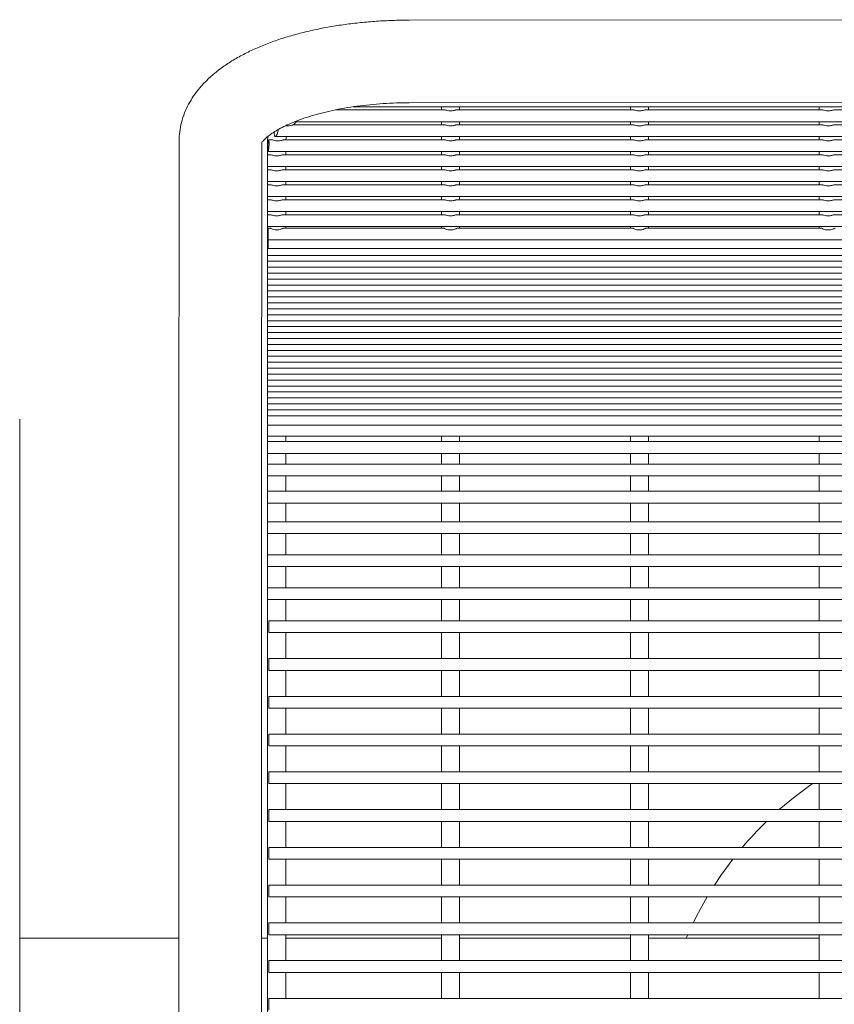
# Model space of a CAD drawing. Units: inches. Extents: x 0.1 to 8.5, y 0.3 to 10.8.
# Drawn here: x 3.2 to 3.5, y 6.9 to 7.3 of the extents above; entities that cross this region are included whole.
import ezdxf

# ---------------------------------------------------------------- set-up
doc = ezdxf.new("R2010")
doc.units = ezdxf.units.IN
doc.header["$MEASUREMENT"] = 0

msp = doc.modelspace()

# ---------------------------------------------------------------- linework, layer by layer
at = {"color": 7, "linetype": 'Continuous', "lineweight": 15}
for p, q in [((3.8568035, 7.34883131), (3.34180341, 7.348644)), ((3.35676446, 7.31061915), (3.3106376, 7.31061915)), ((3.31825995, 7.31196926), (3.88169496, 7.31196926)), ((3.34181617, 7.31364401), (3.85681626, 7.31383132)), ((3.35546986, 7.31196926), (3.35546986, 7.31061915)), ((3.35688442, 7.31060563), (3.35676446, 7.31060296)), ((3.4367645, 7.31061915), (3.36186605, 7.31061915)), ((3.36314985, 7.31061915), (3.36314985, 7.31196926)), ((3.43546981, 7.31196926), (3.43546981, 7.31061915)), ((3.43688446, 7.31060563), (3.4367645, 7.31060296)), ((3.51676454, 7.31061915), (3.44186609, 7.31061915)), ((3.4431498, 7.31061915), (3.4431498, 7.31196926)), ((3.51546985, 7.31196926), (3.51546985, 7.31061915)), ((3.5168844, 7.31060563), (3.51676454, 7.31060296)), ((3.59676448, 7.31061915), (3.52186613, 7.31061915)), ((3.29338247, 7.30561912), (3.9058248, 7.30561912)), ((3.35546986, 7.30561912), (3.35546986, 7.304269)), ((3.36314985, 7.304269), (3.36314985, 7.30561912)), ((3.43546981, 7.30561912), (3.43546981, 7.304269)), ((3.4431498, 7.304269), (3.4431498, 7.30561912)), ((3.51546985, 7.30561912), (3.51546985, 7.304269)), ((3.35676446, 7.304269), (3.29267154, 7.304269)), ((3.35688442, 7.30425553), (3.35676446, 7.30425281)), ((3.4367645, 7.304269), (3.36186605, 7.304269)), ((3.43688446, 7.30425553), (3.4367645, 7.30425281)), ((3.51676454, 7.304269), (3.44186609, 7.304269)), ((3.5168844, 7.30425553), (3.51676454, 7.30425281)), ((3.59676448, 7.304269), (3.52186613, 7.304269)), ((3.24432916, 7.29729596), (3.24434737, 7.26560009)), ((3.28357549, 7.2979189), (3.28225856, 7.2979189)), ((3.28509161, 7.29926901), (3.91353116, 7.29926901)), ((3.35676446, 7.2979189), (3.28870844, 7.2979189)), ((3.35546986, 7.29926901), (3.35546986, 7.2979189)), ((3.35688442, 7.29790543), (3.35676446, 7.29790271)), ((3.4367645, 7.2979189), (3.36186605, 7.2979189)), ((3.36314985, 7.2979189), (3.36314985, 7.29926901)), ((3.43546981, 7.29926901), (3.43546981, 7.2979189)), ((3.43688446, 7.29790543), (3.4367645, 7.29790271)), ((3.51676454, 7.2979189), (3.44186609, 7.2979189)), ((3.4431498, 7.2979189), (3.4431498, 7.29926901)), ((3.51546985, 7.29926901), (3.51546985, 7.2979189)), ((3.5168844, 7.29790543), (3.51676454, 7.29790271)), ((3.59676448, 7.2979189), (3.52186613, 7.2979189)), ((3.27934732, 7.26562013), (3.27932967, 7.29645652)), ((3.28180979, 7.29724349), (3.28180979, 7.29156878)), ((3.28310447, 7.29156878), (3.28180979, 7.29156878)), ((3.28180979, 7.28656877), (3.28180979, 7.29156878)), ((3.28204792, 7.29291889), (3.91657391, 7.29291889)), ((3.28322443, 7.29155528), (3.28310447, 7.29155258)), ((3.35676446, 7.29156878), (3.28820607, 7.29156878)), ((3.28948987, 7.29156878), (3.28948987, 7.29291889)), ((3.35546986, 7.29291889), (3.35546986, 7.29156878)), ((3.35688442, 7.29155528), (3.35676446, 7.29155258)), ((3.4367645, 7.29156878), (3.36186605, 7.29156878)), ((3.36314985, 7.29156878), (3.36314985, 7.29291889)), ((3.43546981, 7.29291889), (3.43546981, 7.29156878)), ((3.43688446, 7.29155528), (3.4367645, 7.29155258)), ((3.51676454, 7.29156878), (3.44186609, 7.29156878)), ((3.4431498, 7.29156878), (3.4431498, 7.29291889)), ((3.51546985, 7.29291889), (3.51546985, 7.29156878)), ((3.5168844, 7.29155528), (3.51676454, 7.29155258)), ((3.59676448, 7.29156878), (3.52186613, 7.29156878)), ((3.28180979, 7.28656877), (3.28180979, 7.28521865)), ((3.28180979, 7.28656877), (3.91680989, 7.28656877)), ((3.28310447, 7.28521865), (3.28180979, 7.28521865)), ((3.28180979, 7.28021867), (3.28180979, 7.28521865)), ((3.28322443, 7.28520516), (3.28310447, 7.28520248)), ((3.35676446, 7.28521865), (3.28820607, 7.28521865)), ((3.28948987, 7.28521865), (3.28948987, 7.28656877)), ((3.35546986, 7.28656877), (3.35546986, 7.28521865)), ((3.35688442, 7.28520516), (3.35676446, 7.28520248)), ((3.4367645, 7.28521865), (3.36186605, 7.28521865)), ((3.36314985, 7.28521865), (3.36314985, 7.28656877)), ((3.43546981, 7.28656877), (3.43546981, 7.28521865)), ((3.43688446, 7.28520516), (3.4367645, 7.28520248)), ((3.51676454, 7.28521865), (3.44186609, 7.28521865)), ((3.4431498, 7.28521865), (3.4431498, 7.28656877)), ((3.51546985, 7.28656877), (3.51546985, 7.28521865)), ((3.5168844, 7.28520516), (3.51676454, 7.28520248)), ((3.59676448, 7.28521865), (3.52186613, 7.28521865)), ((3.28180979, 7.28021867), (3.28180979, 7.27886853)), ((3.28180979, 7.28021867), (3.91680989, 7.28021867)), ((3.28310447, 7.27886853), (3.28180979, 7.27886853)), ((3.28180979, 7.27386854), (3.28180979, 7.27886853)), ((3.28322443, 7.27885506), (3.28310447, 7.27885236)), ((3.35676446, 7.27886853), (3.28820607, 7.27886853)), ((3.28948987, 7.27886853), (3.28948987, 7.28021867)), ((3.35546986, 7.28021867), (3.35546986, 7.27886853)), ((3.35688442, 7.27885506), (3.35676446, 7.27885236)), ((3.4367645, 7.27886853), (3.36186605, 7.27886853)), ((3.36314985, 7.27886853), (3.36314985, 7.28021867)), ((3.43546981, 7.28021867), (3.43546981, 7.27886853)), ((3.43688446, 7.27885506), (3.4367645, 7.27885236)), ((3.51676454, 7.27886853), (3.44186609, 7.27886853)), ((3.4431498, 7.27886853), (3.4431498, 7.28021867)), ((3.51546985, 7.28021867), (3.51546985, 7.27886853)), ((3.5168844, 7.27885506), (3.51676454, 7.27885236)), ((3.59676448, 7.27886853), (3.52186613, 7.27886853)), ((3.28180979, 7.27386854), (3.28180979, 7.27251843)), ((3.28180979, 7.27386854), (3.91680989, 7.27386854)), ((3.28310447, 7.27251843), (3.28180979, 7.27251843)), ((3.28180979, 7.26751842), (3.28180979, 7.27251843)), ((3.28322443, 7.27250493), (3.28310447, 7.27250224)), ((3.35676446, 7.27251843), (3.28820607, 7.27251843)), ((3.28948987, 7.27251843), (3.28948987, 7.27386854)), ((3.35546986, 7.27386854), (3.35546986, 7.27251843)), ((3.35688442, 7.27250493), (3.35676446, 7.27250224)), ((3.4367645, 7.27251843), (3.36186605, 7.27251843)), ((3.36314985, 7.27251843), (3.36314985, 7.27386854)), ((3.43546981, 7.27386854), (3.43546981, 7.27251843)), ((3.43688446, 7.27250493), (3.4367645, 7.27250224)), ((3.51676454, 7.27251843), (3.44186609, 7.27251843)), ((3.4431498, 7.27251843), (3.4431498, 7.27386854)), ((3.51546985, 7.27386854), (3.51546985, 7.27251843)), ((3.5168844, 7.27250493), (3.51676454, 7.27250224)), ((3.59676448, 7.27251843), (3.52186613, 7.27251843)), ((3.28180979, 7.26751842), (3.28180979, 7.2661683)), ((3.28180979, 7.26751842), (3.91680989, 7.26751842)), ((3.28310447, 7.2661683), (3.28180979, 7.2661683)), ((3.28180979, 7.26116829), (3.28180979, 7.2661683)), ((3.28322443, 7.26615481), (3.28310447, 7.26615211)), ((3.35676446, 7.2661683), (3.28820607, 7.2661683)), ((3.28948987, 7.2661683), (3.28948987, 7.26751842)), ((3.35546986, 7.26751842), (3.35546986, 7.2661683)), ((3.35688442, 7.26615481), (3.35676446, 7.26615211)), ((3.4367645, 7.2661683), (3.36186605, 7.2661683)), ((3.36314985, 7.2661683), (3.36314985, 7.26751842)), ((3.43546981, 7.26751842), (3.43546981, 7.2661683)), ((3.43688446, 7.26615481), (3.4367645, 7.26615211)), ((3.51676454, 7.2661683), (3.44186609, 7.2661683)), ((3.4431498, 7.2661683), (3.4431498, 7.26751842)), ((3.51546985, 7.26751842), (3.51546985, 7.2661683)), ((3.5168844, 7.26615481), (3.51676454, 7.26615211)), ((3.59676448, 7.2661683), (3.52186613, 7.2661683)), ((3.28180979, 7.26116829), (3.91680989, 7.26116829)), ((3.28180979, 7.26116829), (3.28180979, 7.25937312)), ((3.28272469, 7.26051698), (3.28210987, 7.26051698)), ((3.28210987, 7.255517), (3.28210987, 7.26051698)), ((3.35638139, 7.26051698), (3.28857928, 7.26051698)), ((3.28948987, 7.26116829), (3.28948987, 7.26051698)), ((3.35546986, 7.26116829), (3.35546986, 7.26051698)), ((3.43638143, 7.26051698), (3.36224442, 7.26051698)), ((3.36314985, 7.26051698), (3.36314985, 7.26116829)), ((3.43546981, 7.26116829), (3.43546981, 7.26051698)), ((3.51638138, 7.26051698), (3.44224446, 7.26051698)), ((3.4431498, 7.26051698), (3.4431498, 7.26116829)), ((3.51546985, 7.26116829), (3.51546985, 7.26051698)), ((3.24434615, 7.25936596), (3.24419775, 7.18643371)), ((3.2791976, 7.18636247), (3.2793461, 7.25929471)), ((3.28180979, 7.25937312), (3.28180979, 7.2539781)), ((3.28210987, 7.2539781), (3.28180979, 7.2539781)), ((3.28180979, 7.24897811), (3.28180979, 7.2539781)), ((3.28210987, 7.255517), (3.91650989, 7.255517)), ((3.28210987, 7.25185408), (3.28210987, 7.255517)), ((3.28210987, 7.25185408), (3.91650989, 7.25185408)), ((3.28180979, 7.24897811), (3.91680989, 7.24897811)), ((3.28180979, 7.24646068), (3.28180979, 7.24894324)), ((3.28180979, 7.24646068), (3.91680989, 7.24646068)), ((3.28180979, 7.24394323), (3.28180979, 7.24642581)), ((3.28180979, 7.24394323), (3.91680989, 7.24394323)), ((3.28180979, 7.2414258), (3.28180979, 7.24390839)), ((3.28180979, 7.2414258), (3.91680989, 7.2414258)), ((3.28180979, 7.23890838), (3.28180979, 7.24139096)), ((3.28180979, 7.23890838), (3.91680989, 7.23890838)), ((3.28180979, 7.23639095), (3.28180979, 7.23887353)), ((3.28180979, 7.23639095), (3.91680989, 7.23639095)), ((3.28180979, 7.23387352), (3.28180979, 7.2363561)), ((3.28180979, 7.23387352), (3.91680989, 7.23387352)), ((3.28180979, 7.23135609), (3.28180979, 7.23383867)), ((3.28180979, 7.23135609), (3.91680989, 7.23135609)), ((3.28180979, 7.22883866), (3.28180979, 7.23132125)), ((3.28180979, 7.22883866), (3.91680989, 7.22883866)), ((3.28180979, 7.22632124), (3.28180979, 7.22880382)), ((3.28180979, 7.22632124), (3.91680989, 7.22632124)), ((3.28180979, 7.22380381), (3.28180979, 7.22628639)), ((3.28180979, 7.22380381), (3.91680989, 7.22380381)), ((3.28180979, 7.22128638), (3.28180979, 7.22376894)), ((3.28180979, 7.22128638), (3.91680989, 7.22128638)), ((3.28180979, 7.21876895), (3.28180979, 7.22125151)), ((3.28180979, 7.21876895), (3.91680989, 7.21876895)), ((3.28180979, 7.21625152), (3.28180979, 7.21873408)), ((3.28180979, 7.21625152), (3.91680989, 7.21625152)), ((3.28180979, 7.2137341), (3.28180979, 7.21621665)), ((3.28180979, 7.2137341), (3.91680989, 7.2137341)), ((3.28180979, 7.21121667), (3.28180979, 7.21369923)), ((3.28180979, 7.21121667), (3.91680989, 7.21121667)), ((3.28180979, 7.20869924), (3.28180979, 7.2111818)), ((3.28180979, 7.20869924), (3.91680989, 7.20869924)), ((3.28180979, 7.20618179), (3.28180979, 7.20866437)), ((3.28180979, 7.20618179), (3.91680989, 7.20618179)), ((3.28180979, 7.20366436), (3.28180979, 7.20614694)), ((3.28180979, 7.20366436), (3.91680989, 7.20366436)), ((3.28180979, 7.20114693), (3.28180979, 7.20362951)), ((3.28180979, 7.20114693), (3.91680989, 7.20114693)), ((3.28180979, 7.19862951), (3.28180979, 7.20111209)), ((3.28180979, 7.19862951), (3.91680989, 7.19862951)), ((3.28180979, 7.19611208), (3.28180979, 7.19859466)), ((3.28180979, 7.19611208), (3.91680989, 7.19611208)), ((3.28180979, 7.19359465), (3.28180979, 7.19607723)), ((3.28180979, 7.19359465), (3.91680989, 7.19359465)), ((3.28180979, 7.19107722), (3.28180979, 7.1935598)), ((3.28180979, 7.19107722), (3.91680989, 7.19107722)), ((3.28180979, 7.18855979), (3.28180979, 7.19104237)), ((3.28180979, 7.18855979), (3.91680989, 7.18855979)), ((3.28180979, 7.18604237), (3.28180979, 7.18852495)), ((3.28180979, 7.18604237), (3.91680989, 7.18604237)), ((3.28180979, 7.18352494), (3.28180979, 7.18600749)), ((3.28180979, 7.18352494), (3.91680989, 7.18352494)), ((3.28180979, 7.18100751), (3.28180979, 7.18352494)), ((3.28180979, 7.18100751), (3.91680989, 7.18100751)), ((3.28180979, 7.17704673), (3.28180979, 7.18100751)), ((3.17680987, 7.09960617), (3.17680987, 7.17960617)), ((3.28180979, 7.17704673), (3.91680989, 7.17704673)), ((3.28180979, 7.17234228), (3.28180979, 7.17704673)), ((3.28180979, 7.17234228), (3.28180979, 7.17006778)), ((3.28180979, 7.17234228), (3.91680989, 7.17234228)), ((3.28948987, 7.17006778), (3.28948987, 7.17234228)), ((3.35546986, 7.17234228), (3.35546986, 7.17006778)), ((3.36314985, 7.17006778), (3.36314985, 7.17234228)), ((3.43546981, 7.17234228), (3.43546981, 7.17006778)), ((3.4431498, 7.17006778), (3.4431498, 7.17234228)), ((3.51546985, 7.17234228), (3.51546985, 7.17006778)), ((3.91680989, 7.17006778), (3.28180979, 7.17006778)), ((3.28180979, 7.1650678), (3.28180979, 7.17006778)), ((3.28180979, 7.1650678), (3.28180979, 7.16050255)), ((3.28180979, 7.1650678), (3.91680989, 7.1650678)), ((3.28948987, 7.16050255), (3.28948987, 7.1650678)), ((3.35546986, 7.1650678), (3.35546986, 7.16050255)), ((3.36314985, 7.16050255), (3.36314985, 7.1650678)), ((3.43546981, 7.1650678), (3.43546981, 7.16050255)), ((3.4431498, 7.16050255), (3.4431498, 7.1650678)), ((3.51546985, 7.1650678), (3.51546985, 7.16050255)), ((3.91680989, 7.16050255), (3.28180979, 7.16050255)), ((3.28180979, 7.15550254), (3.28180979, 7.16050255)), ((3.28180979, 7.15550254), (3.28180979, 7.14901371)), ((3.28180979, 7.15550254), (3.91680989, 7.15550254)), ((3.28948987, 7.14901371), (3.28948987, 7.15550254)), ((3.35546986, 7.15550254), (3.35546986, 7.14901371)), ((3.36314985, 7.14901371), (3.36314985, 7.15550254)), ((3.43546981, 7.15550254), (3.43546981, 7.14901371)), ((3.4431498, 7.14901371), (3.4431498, 7.15550254)), ((3.51546985, 7.15550254), (3.51546985, 7.14901371)), ((3.91680989, 7.14901371), (3.28180979, 7.14901371)), ((3.28180979, 7.1440137), (3.28180979, 7.14901371)), ((3.28180979, 7.1440137), (3.28180979, 7.13604231)), ((3.28180979, 7.1440137), (3.91680989, 7.1440137)), ((3.28948987, 7.13604231), (3.28948987, 7.1440137)), ((3.35546986, 7.1440137), (3.35546986, 7.13604231)), ((3.36314985, 7.13604231), (3.36314985, 7.1440137)), ((3.43546981, 7.1440137), (3.43546981, 7.13604231)), ((3.4431498, 7.13604231), (3.4431498, 7.1440137)), ((3.51546985, 7.1440137), (3.51546985, 7.13604231)), ((3.91680989, 7.13604231), (3.28180979, 7.13604231)), ((3.28180979, 7.1310423), (3.28180979, 7.13604231)), ((3.28180979, 7.1310423), (3.28180979, 7.1220863)), ((3.28180979, 7.1310423), (3.91680989, 7.1310423)), ((3.28948987, 7.1220863), (3.28948987, 7.1310423)), ((3.35546986, 7.1310423), (3.35546986, 7.1220863)), ((3.36314985, 7.1220863), (3.36314985, 7.1310423)), ((3.43546981, 7.1310423), (3.43546981, 7.1220863)), ((3.4431498, 7.1220863), (3.4431498, 7.1310423)), ((3.51546985, 7.1310423), (3.51546985, 7.1220863)), ((3.91680989, 7.1220863), (3.28180979, 7.1220863)), ((3.28180979, 7.11708629), (3.28180979, 7.1220863)), ((3.28180979, 7.11708629), (3.28180979, 7.10810596)), ((3.28180979, 7.11708629), (3.91680989, 7.11708629)), ((3.28948987, 7.10810596), (3.28948987, 7.11708629)), ((3.35546986, 7.11708629), (3.35546986, 7.10810596)), ((3.36314985, 7.10810596), (3.36314985, 7.11708629)), ((3.43546981, 7.11708629), (3.43546981, 7.10810596)), ((3.4431498, 7.10810596), (3.4431498, 7.11708629)), ((3.51546985, 7.11708629), (3.51546985, 7.10810596)), ((3.24417391, 7.10761347), (3.24417391, 6.68761347)), ((3.27917395, 6.68761347), (3.27917395, 7.10761347)), ((3.91680989, 7.10810596), (3.28180979, 7.10810596)), ((3.28180979, 7.10310595), (3.28180979, 7.10810596)), ((3.28180979, 7.10310595), (3.28180979, 6.6910138)), ((3.28180979, 7.10310595), (3.91680989, 7.10310595)), ((3.28948987, 7.10310595), (3.28948987, 7.09410611)), ((3.35546986, 7.10310595), (3.35546986, 7.09410611)), ((3.36314985, 7.09410611), (3.36314985, 7.10310595)), ((3.43546981, 7.10310595), (3.43546981, 7.09410611)), ((3.4431498, 7.09410611), (3.4431498, 7.10310595)), ((3.51546985, 7.10310595), (3.51546985, 7.09410611)), ((3.17680987, 6.69960616), (3.17680987, 7.09960617)), ((3.91630977, 7.09410611), (3.28230981, 7.09410611)), ((3.28230981, 7.08910611), (3.28230981, 7.09410611)), ((3.28230981, 7.08910611), (3.91630977, 7.08910611)), ((3.28948987, 7.08910611), (3.28948987, 7.07810611)), ((3.35546986, 7.08910611), (3.35546986, 7.07810611)), ((3.36314985, 7.07810611), (3.36314985, 7.08910611)), ((3.43546981, 7.08910611), (3.43546981, 7.07810611)), ((3.4431498, 7.07810611), (3.4431498, 7.08910611)), ((3.51546985, 7.08910611), (3.51546985, 7.07810611)), ((3.91630977, 7.07810611), (3.28230981, 7.07810611)), ((3.28230981, 7.07310611), (3.28230981, 7.07810611)), ((3.28230981, 7.07310611), (3.91630977, 7.07310611)), ((3.28948987, 7.07310611), (3.28948987, 7.06210611)), ((3.35546986, 7.07310611), (3.35546986, 7.06210611)), ((3.36314985, 7.06210611), (3.36314985, 7.07310611)), ((3.43546981, 7.07310611), (3.43546981, 7.06210611)), ((3.4431498, 7.06210611), (3.4431498, 7.07310611)), ((3.51546985, 7.07310611), (3.51546985, 7.06210611)), ((3.91630977, 7.06210611), (3.28230981, 7.06210611)), ((3.28230981, 7.05710611), (3.28230981, 7.06210611)), ((3.28230981, 7.05710611), (3.91630977, 7.05710611)), ((3.28948987, 7.05710611), (3.28948987, 7.04610612)), ((3.35546986, 7.05710611), (3.35546986, 7.04610612)), ((3.36314985, 7.04610612), (3.36314985, 7.05710611)), ((3.43546981, 7.05710611), (3.43546981, 7.04610612)), ((3.4431498, 7.04610612), (3.4431498, 7.05710611)), ((3.51546985, 7.05710611), (3.51546985, 7.04610612)), ((3.91630977, 7.04610612), (3.28230981, 7.04610612)), ((3.28230981, 7.04110612), (3.28230981, 7.04610612)), ((3.28230981, 7.04110612), (3.91630977, 7.04110612)), ((3.28948987, 7.04110612), (3.28948987, 7.03010613)), ((3.35546986, 7.04110612), (3.35546986, 7.03010613)), ((3.36314985, 7.03010613), (3.36314985, 7.04110612)), ((3.43546981, 7.04110612), (3.43546981, 7.03010613)), ((3.4431498, 7.03010613), (3.4431498, 7.04110612)), ((3.51546985, 7.04110612), (3.51546985, 7.03010613)), ((3.91630977, 7.03010613), (3.28230981, 7.03010613)), ((3.28230981, 7.02510613), (3.28230981, 7.03010613)), ((3.28230981, 7.02510613), (3.91630977, 7.02510613)), ((3.28948987, 7.02510613), (3.28948987, 7.01410613)), ((3.35546986, 7.02510613), (3.35546986, 7.01410613)), ((3.36314985, 7.01410613), (3.36314985, 7.02510613)), ((3.43546981, 7.02510613), (3.43546981, 7.01410613)), ((3.4431498, 7.01410613), (3.4431498, 7.02510613)), ((3.51546985, 7.02510613), (3.51546985, 7.01410613)), ((3.91630977, 7.01410613), (3.28230981, 7.01410613)), ((3.28230981, 7.00910613), (3.28230981, 7.01410613)), ((3.28230981, 7.00910613), (3.91630977, 7.00910613)), ((3.28948987, 7.00910613), (3.28948987, 6.99810614)), ((3.35546986, 7.00910613), (3.35546986, 6.99810614)), ((3.36314985, 6.99810614), (3.36314985, 7.00910613)), ((3.43546981, 7.00910613), (3.43546981, 6.99810614)), ((3.4431498, 6.99810614), (3.4431498, 7.00910613)), ((3.51546985, 7.00910613), (3.51546985, 6.99810614)), ((3.91630977, 6.99810614), (3.28230981, 6.99810614)), ((3.28230981, 6.99310614), (3.28230981, 6.99810614)), ((3.28230981, 6.99310614), (3.91630977, 6.99310614)), ((3.28948987, 6.99310614), (3.28948987, 6.98210614)), ((3.35546986, 6.99310614), (3.35546986, 6.98210614)), ((3.36314985, 6.98210614), (3.36314985, 6.99310614)), ((3.43546981, 6.99310614), (3.43546981, 6.98210614)), ((3.4431498, 6.98210614), (3.4431498, 6.99310614)), ((3.51546985, 6.99310614), (3.51546985, 6.98210614)), ((3.91630977, 6.98210614), (3.28230981, 6.98210614)), ((3.28230981, 6.97710614), (3.28230981, 6.98210614)), ((3.28230981, 6.97710614), (3.91630977, 6.97710614)), ((3.28948987, 6.97710614), (3.28948987, 6.96610615)), ((3.35546986, 6.97710614), (3.35546986, 6.96610615)), ((3.36314985, 6.96610615), (3.36314985, 6.97710614)), ((3.43546981, 6.97710614), (3.43546981, 6.96610615)), ((3.4431498, 6.96610615), (3.4431498, 6.97710614)), ((3.51546985, 6.97710614), (3.51546985, 6.96610615)), ((3.91630977, 6.96610615), (3.28230981, 6.96610615)), ((3.28230981, 6.96110615), (3.28230981, 6.96610615)), ((3.24417391, 6.95960617), (3.17680987, 6.95960617)), ((3.27917395, 6.95960617), (3.28180979, 6.95960617)), ((3.28230981, 6.96110615), (3.91630977, 6.96110615)), ((3.28948987, 6.96110615), (3.28948987, 6.95010615)), ((3.28948987, 6.95960617), (3.30180982, 6.95960617)), ((3.30180982, 6.95960617), (3.35546986, 6.95960617)), ((3.35546986, 6.96110615), (3.35546986, 6.95010615)), ((3.36314985, 6.95010615), (3.36314985, 6.96110615)), ((3.36314985, 6.95960617), (3.43546981, 6.95960617)), ((3.43546981, 6.96110615), (3.43546981, 6.95010615)), ((3.4431498, 6.95010615), (3.4431498, 6.96110615)), ((3.4431498, 6.95960617), (3.51546985, 6.95960617)), ((3.45976053, 6.96110615), (3.4591091, 6.95960617)), ((3.51546985, 6.96110615), (3.51546985, 6.95010615)), ((3.91630977, 6.95010615), (3.28230981, 6.95010615)), ((3.28230981, 6.94510615), (3.28230981, 6.95010615)), ((3.28230981, 6.94510615), (3.91630977, 6.94510615)), ((3.28948987, 6.94510615), (3.28948987, 6.93410616)), ((3.35546986, 6.94510615), (3.35546986, 6.93410616)), ((3.36314985, 6.93410616), (3.36314985, 6.94510615)), ((3.43546981, 6.94510615), (3.43546981, 6.93410616)), ((3.4431498, 6.93410616), (3.4431498, 6.94510615)), ((3.51546985, 6.94510615), (3.51546985, 6.93410616)), ((3.91630977, 6.93410616), (3.28230981, 6.93410616)), ((3.28230981, 6.92910616), (3.28230981, 6.93410616))]:
    msp.add_line(p, q, dxfattribs=at)
at = {"color": 7, "linetype": 'Continuous', "lineweight": 15, "flags": 128}
for points in [[(3.51267256, 7.02510613), (3.50526018, 7.01965165), (3.4985824, 7.01410613)], [(3.47883571, 6.99310614), (3.47380479, 6.98623604), (3.47105228, 6.98210614)], [(3.46797058, 6.97710614), (3.46427781, 6.97047645), (3.46207282, 6.96610615)]]:
    msp.add_lwpolyline(points, dxfattribs=at)
at = {"color": 7, "linetype": 'Continuous', "lineweight": 15}
msp.add_arc((3.59930983, 6.89960617), 0.1525, 134.1077176, 139.766704, dxfattribs=at)
for points, knots in [([(3.34180341, 7.348644), (3.34059544, 7.34863719), (3.33710941, 7.34861753), (3.33135406, 7.3484114), (3.32458048, 7.34795305), (3.31788527, 7.34726655), (3.31129744, 7.34635627), (3.30484393, 7.34522098), (3.2985506, 7.34386018), (3.29244159, 7.34227169), (3.28653952, 7.34045103), (3.28086597, 7.33839158), (3.27544306, 7.33608254), (3.27029562, 7.33351005), (3.26545704, 7.33065845), (3.26098073, 7.32752051), (3.25708074, 7.32422708), (3.25378108, 7.32085171), (3.25106906, 7.31747469), (3.24882079, 7.31399431), (3.24696293, 7.31029554), (3.24554576, 7.30638618), (3.24465647, 7.30239237), (3.24435212, 7.29935118), (3.24433362, 7.29769477), (3.24432916, 7.29729596)], [0, 0, 0, 0, 0.024974018, 0.072071297, 0.119215146, 0.166443322, 0.213803379, 0.261348741, 0.309137326, 0.357234601, 0.405712658, 0.454648463, 0.504111682, 0.554147466, 0.604719967, 0.655614892, 0.706142949, 0.750102798, 0.792101774, 0.832257362, 0.870871345, 0.91240664, 0.952434423, 0.988547908, 1, 1, 1, 1]), ([(3.27921027, 7.29648679), (3.27920604, 7.29647519), (3.27918844, 7.29642699), (3.27932679, 7.29671259), (3.27979152, 7.29734412), (3.28068096, 7.29830231), (3.28198814, 7.29944922), (3.28373883, 7.30073908), (3.28594273, 7.30212025), (3.28860245, 7.30355002), (3.29171067, 7.30498824), (3.29525042, 7.30639845), (3.29919724, 7.30774782), (3.30351921, 7.30900746), (3.30817994, 7.31015248), (3.31313838, 7.31116158), (3.31835119, 7.31201755), (3.32377227, 7.31270594), (3.32935439, 7.31321649), (3.33495068, 7.31353377), (3.33912263, 7.31363659), (3.34138037, 7.31364281), (3.34181617, 7.31364401)], [0, 0, 0, 0, 0.015842109, 0.065816022, 0.118349683, 0.168732293, 0.218672101, 0.26886616, 0.319758883, 0.371580107, 0.424393405, 0.478172423, 0.532838648, 0.588291532, 0.644419697, 0.701115405, 0.758276646, 0.815809636, 0.873625992, 0.931649341, 0.986806533, 1, 1, 1, 1]), ([(3.36186605, 7.31061159), (3.36178467, 7.3106054), (3.36160153, 7.31059148), (3.36112291, 7.31044779), (3.36044473, 7.31028115), (3.35955257, 7.31016446), (3.35851929, 7.31020868), (3.35761415, 7.31041318), (3.35710352, 7.31056423), (3.35692524, 7.31059792), (3.35688442, 7.31060563)], [0, 0, 0, 0, 0.0881477994, 0.1983543437, 0.3241349881, 0.476066705, 0.6537293445, 0.8387518214, 0.9630761176, 1, 1, 1, 1]), ([(3.44186609, 7.31061159), (3.44178467, 7.3106054), (3.44160147, 7.31059148), (3.44112296, 7.31044778), (3.44044476, 7.31028115), (3.43955261, 7.31016446), (3.43851933, 7.31020868), (3.43761419, 7.31041318), (3.43710356, 7.31056423), (3.43692528, 7.31059792), (3.43688446, 7.31060563)], [0, 0, 0, 0, 0.088156112, 0.198351714, 0.324132771, 0.476064987, 0.653728209, 0.838751293, 0.963075996, 1, 1, 1, 1]), ([(3.52186613, 7.31061159), (3.52178471, 7.3106054), (3.52160151, 7.31059148), (3.52112292, 7.3104478), (3.52044477, 7.31028113), (3.51955258, 7.31016446), (3.51851927, 7.31020868), (3.51761413, 7.31041318), (3.51710351, 7.31056423), (3.51692523, 7.31059792), (3.5168844, 7.31060563)], [0, 0, 0, 0, 0.088154977, 0.198360465, 0.324126082, 0.47607173, 0.653732665, 0.838753368, 0.963076472, 1, 1, 1, 1]), ([(3.29282688, 7.3042813), (3.2930893, 7.30459468), (3.2934622, 7.30503999), (3.29400642, 7.30548675), (3.29416766, 7.30561912)], [0, 0, 0, 0, 0.703732181, 1, 1, 1, 1]), ([(3.28466321, 7.30128342), (3.28464975, 7.30109431), (3.28461744, 7.30064013), (3.28465971, 7.30002883), (3.28477244, 7.29952817), (3.28495848, 7.29926007), (3.2852052, 7.29925548), (3.28549705, 7.2995348), (3.28580542, 7.30009024), (3.28607959, 7.3008619), (3.28626862, 7.30164538), (3.28630877, 7.3021161), (3.28632369, 7.30229097)], [0, 0, 0, 0, 0.0712963342, 0.1712338258, 0.2710086786, 0.37302468, 0.479156229, 0.5902802315, 0.7055268726, 0.8216205705, 0.9337356656, 1, 1, 1, 1]), ([(3.29267154, 7.30426112), (3.29265766, 7.30426074), (3.29262344, 7.30425983), (3.29242094, 7.30418136), (3.29204312, 7.30405707), (3.29137445, 7.30389758), (3.29045231, 7.30380041), (3.28978561, 7.30387829), (3.28946753, 7.30391546)], [0, 0, 0, 0, 0.075970272, 0.187469621, 0.298419078, 0.479635141, 0.751733151, 1, 1, 1, 1]), ([(3.36186605, 7.30426149), (3.36178466, 7.3042553), (3.3616015, 7.30424138), (3.36112293, 7.30409761), (3.36044473, 7.30393107), (3.35955257, 7.30381436), (3.35851929, 7.3038585), (3.35761413, 7.3040631), (3.35710358, 7.30421412), (3.35692524, 7.30424782), (3.35688442, 7.30425553)], [0, 0, 0, 0, 0.0881364606, 0.1983472881, 0.3241295071, 0.4760650819, 0.6537319175, 0.8387605545, 0.9630880076, 1, 1, 1, 1]), ([(3.44186609, 7.30426149), (3.44178466, 7.30425531), (3.44160143, 7.30424139), (3.44112297, 7.3040976), (3.44044476, 7.30393107), (3.43955262, 7.30381436), (3.43851932, 7.3038585), (3.43761417, 7.3040631), (3.43710362, 7.30421412), (3.43692528, 7.30424782), (3.43688446, 7.30425553)], [0, 0, 0, 0, 0.088144774, 0.19834466, 0.324127291, 0.476063364, 0.653730782, 0.838760026, 0.963087887, 1, 1, 1, 1]), ([(3.52186613, 7.30426149), (3.52178471, 7.3042553), (3.52160147, 7.30424139), (3.52112293, 7.30409762), (3.52044476, 7.30393105), (3.51955258, 7.30381437), (3.51851927, 7.3038585), (3.51761411, 7.3040631), (3.51710357, 7.30421412), (3.51692523, 7.30424782), (3.5168844, 7.30425553)], [0, 0, 0, 0, 0.08814364, 0.19835341, 0.324120602, 0.476070107, 0.653735239, 0.838762101, 0.963088362, 1, 1, 1, 1]), ([(3.28203778, 7.29945233), (3.28195536, 7.29902205), (3.28181521, 7.29829034), (3.28181137, 7.29754891), (3.28180979, 7.29724349)], [0, 0, 0, 0, 0.58805604, 1, 1, 1, 1]), ([(3.28228606, 7.29790543), (3.28225598, 7.29790695), (3.28219583, 7.29790999), (3.28210747, 7.297555), (3.28203497, 7.29697695), (3.28198235, 7.2962171), (3.28195028, 7.29537023), (3.2819371, 7.29453007), (3.28194178, 7.29379084), (3.28196438, 7.29323491), (3.28200675, 7.29292425), (3.28206943, 7.2928935), (3.28215017, 7.29314651), (3.28224134, 7.29365676), (3.28233076, 7.2943683), (3.28240295, 7.29520022), (3.28244413, 7.29605426), (3.28244591, 7.29683335), (3.28240896, 7.29744756), (3.28234942, 7.29780148), (3.28230374, 7.29787643), (3.28228606, 7.29790543)], [0, 0, 0, 0, 0.054131567, 0.108266533, 0.162340536, 0.216182669, 0.269811263, 0.323314821, 0.37676881, 0.43021613, 0.483686839, 0.537232879, 0.590954043, 0.644903766, 0.699039062, 0.753124124, 0.806862203, 0.860143545, 0.913195746, 0.966417475, 1, 1, 1, 1]), ([(3.28870844, 7.29791477), (3.28863798, 7.29790628), (3.28849198, 7.29788868), (3.28804325, 7.29774353), (3.28734214, 7.29756424), (3.28639271, 7.29745689), (3.2853163, 7.29753511), (3.28440257, 7.29773892), (3.28380428, 7.29791884), (3.28362702, 7.29789881), (3.28357549, 7.29789299)], [0, 0, 0, 0, 0.084963916, 0.176063891, 0.302293459, 0.465327115, 0.63068156, 0.812909417, 0.945620077, 1, 1, 1, 1]), ([(3.28952732, 7.2979189), (3.2895295, 7.29796616), (3.28954977, 7.29840581), (3.2896867, 7.29886193), (3.28980892, 7.29926901)], [0, 0, 0, 0, 0.107494546, 1, 1, 1, 1]), ([(3.36186605, 7.29791139), (3.36178467, 7.2979052), (3.36160153, 7.29789129), (3.36112292, 7.29774752), (3.36044474, 7.29758091), (3.35955256, 7.29746421), (3.3585193, 7.29750843), (3.35761413, 7.29771296), (3.35710358, 7.29786393), (3.35692524, 7.2978977), (3.35688442, 7.29790543)], [0, 0, 0, 0, 0.08814899, 0.198358507, 0.324140849, 0.476071555, 0.653736593, 0.838761568, 0.963087542, 1, 1, 1, 1]), ([(3.44186609, 7.29791139), (3.44178467, 7.29790521), (3.44160146, 7.29789129), (3.44112296, 7.29774751), (3.44044477, 7.29758091), (3.4395526, 7.29746421), (3.43851933, 7.29750843), (3.43761417, 7.29771296), (3.43710362, 7.29786393), (3.43692528, 7.2978977), (3.43688446, 7.29790543)], [0, 0, 0, 0, 0.088157302, 0.198355877, 0.324138633, 0.476069836, 0.653735457, 0.838761039, 0.963087421, 1, 1, 1, 1]), ([(3.52186613, 7.29791139), (3.52178471, 7.29790521), (3.5216015, 7.29789129), (3.52112292, 7.29774753), (3.52044478, 7.29758089), (3.51955257, 7.29746421), (3.51851928, 7.29750842), (3.51761411, 7.29771296), (3.51710356, 7.29786393), (3.51692523, 7.2978977), (3.5168844, 7.29790543)], [0, 0, 0, 0, 0.088156167, 0.198364627, 0.324131943, 0.47607658, 0.653739914, 0.838763114, 0.963087897, 1, 1, 1, 1]), ([(3.28820607, 7.29156124), (3.28812468, 7.29155506), (3.28794155, 7.29154113), (3.28746293, 7.2913974), (3.28678476, 7.29123081), (3.28589258, 7.29111411), (3.28485928, 7.2911583), (3.28395416, 7.29136284), (3.2834436, 7.29151387), (3.28326526, 7.29154757), (3.28322443, 7.29155528)], [0, 0, 0, 0, 0.088148734, 0.198357189, 0.324138357, 0.476068622, 0.653732016, 0.838762939, 0.963088554, 1, 1, 1, 1]), ([(3.36186605, 7.29156124), (3.36178467, 7.29155506), (3.36160153, 7.29154113), (3.36112292, 7.2913974), (3.36044474, 7.29123081), (3.35955256, 7.29111411), (3.35851926, 7.2911583), (3.35761414, 7.29136284), (3.35710358, 7.29151387), (3.35692524, 7.29154757), (3.35688442, 7.29155528)], [0, 0, 0, 0, 0.088148734, 0.198357189, 0.324138357, 0.476068622, 0.653732016, 0.838762939, 0.963088554, 1, 1, 1, 1]), ([(3.44186609, 7.29156124), (3.44178467, 7.29155506), (3.44160147, 7.29154114), (3.44112296, 7.29139739), (3.44044477, 7.29123082), (3.43955261, 7.29111411), (3.4385193, 7.2911583), (3.43761418, 7.29136284), (3.43710362, 7.29151387), (3.43692528, 7.29154757), (3.43688446, 7.29155528)], [0, 0, 0, 0, 0.088157046, 0.19835456, 0.32413614, 0.476066903, 0.653730881, 0.838762411, 0.963088432, 1, 1, 1, 1]), ([(3.52186613, 7.29156124), (3.52178471, 7.29155506), (3.52160151, 7.29154114), (3.52112292, 7.29139741), (3.52044478, 7.29123079), (3.51955258, 7.29111412), (3.51851925, 7.29115829), (3.51761413, 7.29136284), (3.51710357, 7.29151387), (3.51692523, 7.29154757), (3.5168844, 7.29155528)], [0, 0, 0, 0, 0.088155912, 0.19836331, 0.324129451, 0.476073647, 0.653735337, 0.838764486, 0.963088908, 1, 1, 1, 1]), ([(3.28820607, 7.28521112), (3.28812468, 7.28520494), (3.28794155, 7.28519105), (3.28746294, 7.28504727), (3.28678475, 7.28488069), (3.28589259, 7.28476399), (3.2848593, 7.28480817), (3.28395417, 7.28501271), (3.28344354, 7.28516376), (3.28326526, 7.28519744), (3.28322443, 7.28520516)], [0, 0, 0, 0, 0.088147461, 0.19835538, 0.324135089, 0.476066655, 0.653728959, 0.838751982, 0.963076154, 1, 1, 1, 1]), ([(3.36186605, 7.28521112), (3.36178467, 7.28520494), (3.36160153, 7.28519105), (3.36112292, 7.28504727), (3.36044473, 7.28488069), (3.35955257, 7.28476399), (3.35851928, 7.28480817), (3.35761415, 7.28501271), (3.35710352, 7.28516376), (3.35692524, 7.28519744), (3.35688442, 7.28520516)], [0, 0, 0, 0, 0.088147461, 0.19835538, 0.324135089, 0.476066655, 0.653728959, 0.838751982, 0.963076154, 1, 1, 1, 1]), ([(3.44186609, 7.28521112), (3.44178467, 7.28520495), (3.44160146, 7.28519106), (3.44112297, 7.28504726), (3.44044476, 7.2848807), (3.43955262, 7.28476399), (3.43851932, 7.28480817), (3.43761419, 7.28501271), (3.43710356, 7.28516376), (3.43692528, 7.28519744), (3.43688446, 7.28520516)], [0, 0, 0, 0, 0.0881557735, 0.1983527512, 0.3241328728, 0.4760649364, 0.6537278236, 0.8387514535, 0.9630760334, 1, 1, 1, 1]), ([(3.52186613, 7.28521112), (3.52178471, 7.28520494), (3.5216015, 7.28519105), (3.52112293, 7.28504728), (3.52044477, 7.28488067), (3.51955258, 7.28476399), (3.51851927, 7.28480817), (3.51761414, 7.28501272), (3.51710351, 7.28516376), (3.51692523, 7.28519744), (3.5168844, 7.28520516)], [0, 0, 0, 0, 0.0881546389, 0.1983615011, 0.3241261836, 0.4760716794, 0.6537322801, 0.8387535288, 0.9630765086, 1, 1, 1, 1]), ([(3.28820607, 7.27886102), (3.28812468, 7.27885483), (3.28794152, 7.27884091), (3.28746294, 7.27869714), (3.28678475, 7.27853057), (3.28589259, 7.27841385), (3.2848593, 7.27845809), (3.28395416, 7.27866257), (3.28344354, 7.27881366), (3.28326526, 7.27884734), (3.28322443, 7.27885506)], [0, 0, 0, 0, 0.0881352937, 0.1983446622, 0.3241260254, 0.4760595886, 0.6537243871, 0.8387491124, 0.9630756689, 1, 1, 1, 1]), ([(3.36186605, 7.27886102), (3.36178466, 7.27885483), (3.3616015, 7.27884091), (3.36112292, 7.27869714), (3.36044473, 7.27853057), (3.35955257, 7.27841385), (3.35851929, 7.27845809), (3.35761415, 7.27866257), (3.35710352, 7.27881366), (3.35692524, 7.27884734), (3.35688442, 7.27885506)], [0, 0, 0, 0, 0.0881352937, 0.1983446622, 0.3241260254, 0.4760595886, 0.6537243871, 0.8387491124, 0.9630756689, 1, 1, 1, 1]), ([(3.44186609, 7.27886102), (3.44178466, 7.27885483), (3.44160143, 7.27884092), (3.44112297, 7.27869713), (3.44044476, 7.27853057), (3.43955262, 7.27841385), (3.43851933, 7.27845809), (3.43761419, 7.27866257), (3.43710356, 7.27881366), (3.43692528, 7.27884734), (3.43688446, 7.27885506)], [0, 0, 0, 0, 0.0881436073, 0.1983420339, 0.3241238096, 0.4760578709, 0.6537232518, 0.8387485837, 0.9630755478, 1, 1, 1, 1]), ([(3.52186613, 7.27886102), (3.52178471, 7.27885483), (3.52160147, 7.27884091), (3.52112293, 7.27869716), (3.52044476, 7.27853055), (3.51955258, 7.27841386), (3.51851927, 7.27845809), (3.51761413, 7.27866257), (3.51710351, 7.27881366), (3.51692523, 7.27884734), (3.5168844, 7.27885506)], [0, 0, 0, 0, 0.088142473, 0.198350784, 0.32411712, 0.476064614, 0.653727709, 0.838750659, 0.963076023, 1, 1, 1, 1]), ([(3.28820607, 7.27251089), (3.28812468, 7.27250471), (3.28794155, 7.27249079), (3.28746294, 7.27234701), (3.28678475, 7.27218048), (3.28589257, 7.27206376), (3.28485931, 7.27210795), (3.28395414, 7.27231249), (3.2834436, 7.27246352), (3.28326526, 7.27249722), (3.28322443, 7.27250493)], [0, 0, 0, 0, 0.088149161, 0.198358893, 0.324139862, 0.476070864, 0.653736091, 0.838762157, 0.963088374, 1, 1, 1, 1]), ([(3.36186605, 7.27251089), (3.36178467, 7.27250471), (3.36160153, 7.27249079), (3.36112292, 7.27234701), (3.36044474, 7.27218048), (3.35955256, 7.27206376), (3.35851929, 7.27210795), (3.35761413, 7.27231249), (3.35710358, 7.27246352), (3.35692524, 7.27249722), (3.35688442, 7.27250493)], [0, 0, 0, 0, 0.088149161, 0.198358893, 0.324139862, 0.476070864, 0.653736091, 0.838762157, 0.963088374, 1, 1, 1, 1]), ([(3.44186609, 7.27251089), (3.44178467, 7.27250471), (3.44160146, 7.2724908), (3.44112297, 7.272347), (3.44044477, 7.27218048), (3.4395526, 7.27206376), (3.43851933, 7.27210795), (3.43761417, 7.27231249), (3.43710362, 7.27246352), (3.43692528, 7.27249722), (3.43688446, 7.27250493)], [0, 0, 0, 0, 0.088157474, 0.198356264, 0.324137645, 0.476069145, 0.653734955, 0.838761629, 0.963088253, 1, 1, 1, 1]), ([(3.52186613, 7.27251089), (3.52178471, 7.27250471), (3.5216015, 7.2724908), (3.52112293, 7.27234702), (3.52044477, 7.27218046), (3.51955257, 7.27206377), (3.51851928, 7.27210794), (3.51761411, 7.2723125), (3.51710357, 7.27246352), (3.51692523, 7.27249722), (3.5168844, 7.27250493)], [0, 0, 0, 0, 0.088156339, 0.198365014, 0.324130956, 0.476075889, 0.653739412, 0.838763704, 0.963088728, 1, 1, 1, 1]), ([(3.24434737, 7.26560009), (3.24434758, 7.26514621), (3.24434817, 7.26383126), (3.2443485, 7.26201341), (3.24434784, 7.26038902), (3.24434667, 7.25968113), (3.24434615, 7.25936596)], [0, 0, 0, 0, 0.158441526, 0.45903418, 0.759140244, 1, 1, 1, 1]), ([(3.2793461, 7.25929471), (3.27934646, 7.25950533), (3.27934753, 7.26012435), (3.27934844, 7.2615206), (3.2793484, 7.26344352), (3.27934764, 7.26496403), (3.27934732, 7.26562013)], [0, 0, 0, 0, 0.15845826, 0.465719956, 0.769460601, 1, 1, 1, 1]), ([(3.28820607, 7.26616077), (3.28812468, 7.26615458), (3.28794155, 7.26614066), (3.28746293, 7.26599693), (3.28678476, 7.26583034), (3.28589258, 7.26571364), (3.28485928, 7.26575782), (3.28395416, 7.26596237), (3.2834436, 7.2661134), (3.28326526, 7.2661471), (3.28322443, 7.26615481)], [0, 0, 0, 0, 0.088148734, 0.198357189, 0.324138357, 0.476068622, 0.653732016, 0.838762939, 0.963088554, 1, 1, 1, 1]), ([(3.36186605, 7.26616077), (3.36178467, 7.26615458), (3.36160153, 7.26614066), (3.36112292, 7.26599693), (3.36044474, 7.26583034), (3.35955256, 7.26571364), (3.35851926, 7.26575782), (3.35761414, 7.26596237), (3.35710358, 7.2661134), (3.35692524, 7.2661471), (3.35688442, 7.26615481)], [0, 0, 0, 0, 0.088148734, 0.198357189, 0.324138357, 0.476068622, 0.653732016, 0.838762939, 0.963088554, 1, 1, 1, 1]), ([(3.44186609, 7.26616077), (3.44178467, 7.26615459), (3.44160147, 7.26614067), (3.44112296, 7.26599692), (3.44044477, 7.26583034), (3.43955261, 7.26571364), (3.4385193, 7.26575782), (3.43761418, 7.26596237), (3.43710362, 7.2661134), (3.43692528, 7.2661471), (3.43688446, 7.26615481)], [0, 0, 0, 0, 0.088157046, 0.19835456, 0.32413614, 0.476066903, 0.653730881, 0.838762411, 0.963088432, 1, 1, 1, 1]), ([(3.52186613, 7.26616077), (3.52178471, 7.26615458), (3.52160151, 7.26614066), (3.52112292, 7.26599694), (3.52044478, 7.26583032), (3.51955258, 7.26571365), (3.51851925, 7.26575782), (3.51761413, 7.26596237), (3.51710357, 7.2661134), (3.51692523, 7.2661471), (3.5168844, 7.26615481)], [0, 0, 0, 0, 0.088155912, 0.19836331, 0.324129451, 0.476073647, 0.653735337, 0.838764486, 0.963088908, 1, 1, 1, 1]), ([(3.28857928, 7.26049741), (3.28856027, 7.26050226), (3.28849235, 7.26051957), (3.28821575, 7.26038378), (3.28773425, 7.26015971), (3.28704372, 7.25989793), (3.2861273, 7.25970647), (3.28502965, 7.25971113), (3.28401579, 7.25997026), (3.28326687, 7.26029169), (3.2828591, 7.26050631), (3.28275707, 7.26049673), (3.28272469, 7.26049368)], [0, 0, 0, 0, 0.033476058, 0.11961728, 0.208882068, 0.309553497, 0.431706674, 0.57697383, 0.731651211, 0.840090022, 0.949255875, 1, 1, 1, 1]), ([(3.35638139, 7.26049694), (3.35641124, 7.26049979), (3.35649614, 7.2605079), (3.35680705, 7.26035371), (3.35736098, 7.26009911), (3.35816239, 7.25982345), (3.3591967, 7.25968054), (3.36031572, 7.25977569), (3.36127225, 7.26010184), (3.3618923, 7.26039004), (3.3621787, 7.26053602), (3.36223568, 7.26050686), (3.36224442, 7.26050239)], [0, 0, 0, 0, 0.046783731, 0.133074748, 0.223431651, 0.34998844, 0.478588125, 0.629186381, 0.782662131, 0.882039788, 0.981909395, 1, 1, 1, 1]), ([(3.43638143, 7.26049694), (3.43641128, 7.26049979), (3.43649618, 7.2605079), (3.43680709, 7.26035371), (3.437361, 7.26009912), (3.43816238, 7.25982342), (3.43919671, 7.25968055), (3.44031575, 7.25977569), (3.44127228, 7.26010182), (3.4418923, 7.26039005), (3.44217849, 7.26053601), (3.44223569, 7.26050686), (3.44224446, 7.26050239)], [0, 0, 0, 0, 0.04678395, 0.133075372, 0.223432699, 0.349979299, 0.478591583, 0.629190546, 0.782667015, 0.882036724, 0.981906799, 1, 1, 1, 1]), ([(3.51638138, 7.26049694), (3.51641123, 7.26049979), (3.51649613, 7.2605079), (3.51680703, 7.26035371), (3.51736096, 7.26009911), (3.51816238, 7.25982345), (3.51919671, 7.25968054), (3.52031576, 7.25977567), (3.52127223, 7.26010185), (3.52189235, 7.26039004), (3.52217853, 7.26053601), (3.52223573, 7.26050686), (3.5222445, 7.26050239)], [0, 0, 0, 0, 0.046783555, 0.133074248, 0.223430812, 0.349987126, 0.478586328, 0.629196148, 0.782660436, 0.88203772, 0.981906952, 1, 1, 1, 1]), ([(3.24419775, 7.18643371), (3.24419734, 7.18622559), (3.24419615, 7.18561798), (3.24419427, 7.18424331), (3.24419211, 7.18215605), (3.24419004, 7.17960384), (3.24418806, 7.17660855), (3.24418622, 7.17318522), (3.24418429, 7.16935514), (3.24418261, 7.16514175), (3.24418113, 7.16057107), (3.24417972, 7.1556714), (3.24417837, 7.1504731), (3.2441773, 7.14500855), (3.24417618, 7.13931157), (3.24417551, 7.13341759), (3.24417481, 7.12736327), (3.24417434, 7.12118617), (3.24417411, 7.1150345), (3.2441739, 7.11049593), (3.24417391, 7.10805846), (3.24417391, 7.10761347)], [0, 0, 0, 0, 0.029711559, 0.086740507, 0.143462753, 0.200055516, 0.256598701, 0.313118396, 0.369625337, 0.426125414, 0.482620745, 0.53911327, 0.595603795, 0.652092868, 0.708581026, 0.765068389, 0.821555107, 0.878041701, 0.93452796, 0.988047307, 1, 1, 1, 1]), ([(3.27917395, 7.10761347), (3.27917394, 7.10871912), (3.27917393, 7.11192707), (3.27917411, 7.11722609), (3.27917447, 7.12345952), (3.27917508, 7.12959493), (3.27917566, 7.13559358), (3.27917666, 7.14141819), (3.2791777, 7.14703251), (3.27917875, 7.15240159), (3.27918027, 7.15749201), (3.2791816, 7.16227211), (3.27918321, 7.16671208), (3.279185, 7.17078422), (3.27918692, 7.17446315), (3.27918872, 7.1777258), (3.27919086, 7.1805513), (3.27919289, 7.1829229), (3.27919499, 7.18478263), (3.27919669, 7.18583281), (3.27919745, 7.18627246), (3.2791976, 7.18636247)], [0, 0, 0, 0, 0.02970518, 0.086187381, 0.142679847, 0.199172199, 0.255664363, 0.312155928, 0.36864722, 0.425137506, 0.481627071, 0.538115196, 0.594601289, 0.651084411, 0.707563247, 0.764035636, 0.820497069, 0.876938221, 0.933339435, 0.986352487, 1, 1, 1, 1])]:
    msp.add_open_spline(points, degree=3, knots=knots, dxfattribs=at)

doc.saveas('drawing.dxf')
